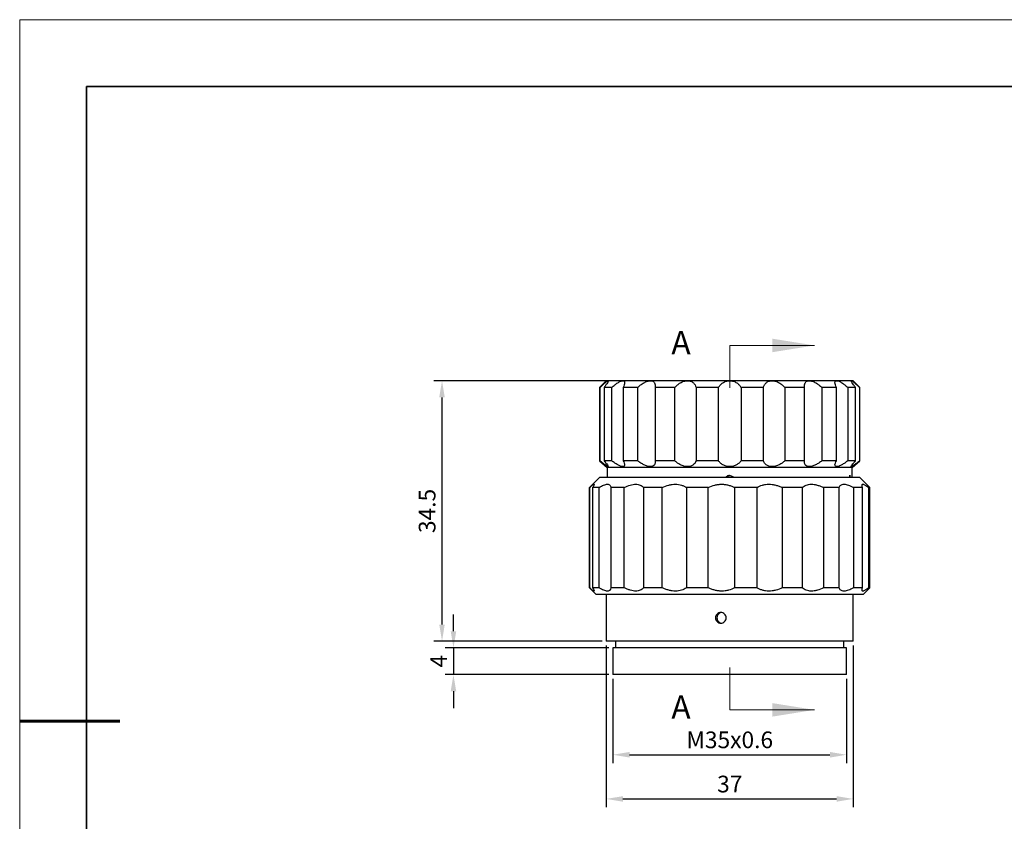
# Model space of a CAD drawing. Units: millimetres. Extents: x 11673 to 11970, y -7557 to -7347.
# Drawn here: x 11673 to 11820, y -7467 to -7347 of the extents above; entities that cross this region are included whole.
import ezdxf

# ---------------------------------------------------------------- set-up
doc = ezdxf.new("R2010")
doc.units = ezdxf.units.MM
doc.header["$LTSCALE"] = 10
doc.header["$PDMODE"] = 34
doc.linetypes.add('HIDDEN', pattern=[9.525, 6.35, -3.175])
for name, color, linetype, lineweight in [('AM_5', 3, 'Continuous', 25), ('粗实线层', 7, 'Continuous', 35), ('细实线层', 7, 'Continuous', 18)]:
    doc.layers.add(name, color=color, linetype=linetype, lineweight=lineweight)
doc.styles.add('SLDTEXTSTYLE5', font='TXT', dxfattribs={"width": 0.7})
doc.styles.add('TH-GBD2M', font='calibri.ttf', dxfattribs={"width": 0.8, "height": 2.5})
doc.dimstyles.new('ISO-25$0', dxfattribs={"dimtxt": 2.5, "dimasz": 2.5, "dimexe": 1.25, "dimexo": 0.625, "dimtad": 1, "dimtoh": 1, "dimlfac": 2, "dimtxsty": 'TH-GBD2M', "dimcen": 2.5, "dimadec": 0, "dimazin": 0, "dimtfac": 1, "dimtmove": 0, "dimatfit": 3, "dimfxl": 1, "dimarcsym": 0})

# ---------------------------------------------------------------- blocks, each defined once
blk = doc.blocks.new('*X10')
at = {"layer": '粗实线层'}
for p, q in [((-138.5, 95), (-138.5, -95)), ((138.5, 95), (-138.5, 95))]:
    blk.add_line(p, q, dxfattribs=at)
at = {"layer": '粗实线层', "lineweight": 60}
blk.add_line((-148.5, 0), (-133.5, 0), dxfattribs=at)
at = {"layer": '细实线层'}
for p, q in [((148.5, 105), (-148.5, 105)), ((-148.5, 105), (-148.5, -105))]:
    blk.add_line(p, q, dxfattribs=at)
blk = doc.blocks.new('*D71')
at = {"layer": 'AM_5', "color": 0, "lineweight": -2, "transparency": 16777216}
for p, q in [((11762.61, -7400.57), (11734.9, -7400.57)), ((11736.15, -7437.07), (11736.15, -7403.07)), ((11760.13, -7439.57), (11734.9, -7439.57))]:
    blk.add_line(p, q, dxfattribs=at)
at = {"layer": 'AM_5', "color": 0, "transparency": 16777216}
for points in [[(11735.73, -7403.07), (11736.56, -7403.07), (11736.15, -7400.57)], [(11735.73, -7437.07), (11736.56, -7437.07), (11736.15, -7439.57)]]:
    blk.add_solid(points, dxfattribs=at)
at = {"layer": 'Defpoints', "color": 0, "transparency": 16777216}
for p in [(11736.15, -7400.57), (11763.23, -7400.57), (11760.75, -7439.57)]:
    blk.add_point(p, dxfattribs=at)
at = {"layer": 'AM_5', "color": 0, "transparency": 16777216, "insert": (11734.24, -7420.07), "char_height": 2.5, "attachment_point": 5, "rotation": 90, "style": 'TH-GBD2M'}
blk.add_mtext('34.5', dxfattribs=at)
blk = doc.blocks.new('*D72')
at = {"layer": 'AM_5', "color": 0, "lineweight": -2, "transparency": 16777216}
for p, q in [((11737.86, -7438.07), (11737.86, -7435.57)), ((11761.13, -7440.57), (11736.61, -7440.57)), ((11737.86, -7440.57), (11737.86, -7444.57)), ((11761.13, -7444.57), (11736.61, -7444.57)), ((11737.86, -7447.07), (11737.86, -7449.57))]:
    blk.add_line(p, q, dxfattribs=at)
at = {"layer": 'AM_5', "color": 0, "transparency": 16777216}
for points in [[(11737.45, -7438.07), (11738.28, -7438.07), (11737.86, -7440.57)], [(11737.45, -7447.07), (11738.28, -7447.07), (11737.86, -7444.57)]]:
    blk.add_solid(points, dxfattribs=at)
at = {"layer": 'Defpoints', "color": 0, "transparency": 16777216}
for p in [(11761.75, -7440.57), (11737.86, -7444.57), (11761.75, -7444.57)]:
    blk.add_point(p, dxfattribs=at)
at = {"layer": 'AM_5', "color": 0, "transparency": 16777216, "insert": (11735.98, -7442.57), "char_height": 2.5, "attachment_point": 5, "rotation": 90, "style": 'TH-GBD2M'}
blk.add_mtext('4', dxfattribs=at)
blk = doc.blocks.new('*D73')
at = {"layer": 'AM_5', "color": 0, "lineweight": -2, "transparency": 16777216}
for p, q in [((11761.75, -7445.19), (11761.75, -7457.82)), ((11796.75, -7445.19), (11796.75, -7457.82)), ((11764.25, -7456.57), (11794.25, -7456.57))]:
    blk.add_line(p, q, dxfattribs=at)
at = {"layer": 'AM_5', "color": 0, "transparency": 16777216}
for points in [[(11764.25, -7456.15), (11764.25, -7456.99), (11761.75, -7456.57)], [(11794.25, -7456.15), (11794.25, -7456.99), (11796.75, -7456.57)]]:
    blk.add_solid(points, dxfattribs=at)
at = {"layer": 'Defpoints', "color": 0, "transparency": 16777216}
for p in [(11761.75, -7444.57), (11796.75, -7444.57), (11796.75, -7456.57)]:
    blk.add_point(p, dxfattribs=at)
at = {"layer": 'AM_5', "color": 0, "transparency": 16777216, "insert": (11779.25, -7454.66), "char_height": 2.5, "attachment_point": 5, "style": 'TH-GBD2M'}
blk.add_mtext('M35x0.6', dxfattribs=at)
blk = doc.blocks.new('*D74')
at = {"layer": 'AM_5', "color": 0, "lineweight": -2, "transparency": 16777216}
for p, q in [((11760.75, -7440.19), (11760.75, -7464.43)), ((11797.75, -7440.19), (11797.75, -7464.43)), ((11763.25, -7463.18), (11795.25, -7463.18))]:
    blk.add_line(p, q, dxfattribs=at)
at = {"layer": 'AM_5', "color": 0, "transparency": 16777216}
for points in [[(11763.25, -7462.77), (11763.25, -7463.6), (11760.75, -7463.18)], [(11795.25, -7462.77), (11795.25, -7463.6), (11797.75, -7463.18)]]:
    blk.add_solid(points, dxfattribs=at)
at = {"layer": 'Defpoints', "color": 0, "transparency": 16777216}
for p in [(11760.75, -7439.57), (11797.75, -7439.57), (11797.75, -7463.18)]:
    blk.add_point(p, dxfattribs=at)
at = {"layer": 'AM_5', "color": 0, "transparency": 16777216, "insert": (11779.25, -7461.28), "char_height": 2.5, "attachment_point": 5, "style": 'TH-GBD2M'}
blk.add_mtext('37', dxfattribs=at)

msp = doc.modelspace()

# ---------------------------------------------------------------- linework, layer by layer
at = {"color": 7, "linetype": 'HIDDEN', "lineweight": 18}
for p, q in [((11779.254, -7395.289), (11779.254, -7401.639)), ((11779.254, -7449.849), (11779.254, -7443.499))]:
    msp.add_line(p, q, dxfattribs=at)
at = {"color": 7, "linetype": 'Continuous', "lineweight": 18}
for p, q in [((11779.254, -7395.289), (11791.954, -7395.289)), ((11779.254, -7449.849), (11791.954, -7449.849))]:
    msp.add_line(p, q, dxfattribs=at)
at = {"color": 7, "linetype": 'Continuous', "lineweight": 25}
for p, q in [((11760.754, -7400.569), (11759.754, -7401.569)), ((11761.035, -7400.569), (11760.754, -7400.569)), ((11763.233, -7400.569), (11761.035, -7400.569)), ((11767.363, -7400.569), (11763.233, -7400.569)), ((11772.927, -7400.569), (11767.363, -7400.569)), ((11779.254, -7400.569), (11772.927, -7400.569)), ((11785.582, -7400.569), (11779.254, -7400.569)), ((11791.146, -7400.569), (11785.582, -7400.569)), ((11795.276, -7400.569), (11791.146, -7400.569)), ((11797.473, -7400.569), (11795.276, -7400.569)), ((11797.754, -7400.569), (11797.473, -7400.569)), ((11798.754, -7401.569), (11797.754, -7400.569)), ((11759.754, -7401.569), (11759.754, -7412.569)), ((11759.829, -7401.569), (11759.754, -7401.569)), ((11759.829, -7412.569), (11759.829, -7401.569)), ((11761.586, -7401.569), (11760.416, -7401.569)), ((11760.416, -7401.569), (11760.416, -7412.569)), ((11761.586, -7412.569), (11761.586, -7401.569)), ((11765.474, -7401.569), (11763.274, -7401.569)), ((11763.274, -7401.569), (11763.274, -7412.569)), ((11765.474, -7412.569), (11765.474, -7401.569)), ((11771.024, -7401.569), (11768.06, -7401.569)), ((11768.06, -7401.569), (11768.06, -7412.569)), ((11771.024, -7412.569), (11771.024, -7401.569)), ((11777.566, -7401.569), (11774.196, -7401.569)), ((11774.196, -7401.569), (11774.196, -7412.569)), ((11777.566, -7412.569), (11777.566, -7401.569)), ((11780.942, -7401.569), (11780.942, -7412.569)), ((11784.313, -7401.569), (11780.942, -7401.569)), ((11784.313, -7412.569), (11784.313, -7401.569)), ((11787.484, -7401.569), (11787.484, -7412.569)), ((11790.449, -7401.569), (11787.484, -7401.569)), ((11790.449, -7412.569), (11790.449, -7401.569)), ((11793.034, -7401.569), (11793.034, -7412.569)), ((11795.234, -7401.569), (11793.034, -7401.569)), ((11795.234, -7412.569), (11795.234, -7401.569)), ((11796.922, -7401.569), (11796.922, -7412.569)), ((11798.093, -7401.569), (11796.922, -7401.569)), ((11798.093, -7412.569), (11798.093, -7401.569)), ((11798.679, -7401.569), (11798.679, -7412.569)), ((11798.754, -7401.569), (11798.679, -7401.569)), ((11798.754, -7412.569), (11798.754, -7401.569)), ((11759.754, -7412.569), (11760.904, -7413.569)), ((11759.829, -7412.569), (11759.754, -7412.569)), ((11761.586, -7412.569), (11760.416, -7412.569)), ((11765.474, -7412.569), (11763.274, -7412.569)), ((11771.024, -7412.569), (11768.06, -7412.569)), ((11777.566, -7412.569), (11774.196, -7412.569)), ((11784.313, -7412.569), (11780.942, -7412.569)), ((11790.449, -7412.569), (11787.484, -7412.569)), ((11795.234, -7412.569), (11793.034, -7412.569)), ((11798.093, -7412.569), (11796.922, -7412.569)), ((11797.604, -7413.569), (11798.754, -7412.569)), ((11798.754, -7412.569), (11798.679, -7412.569)), ((11760.904, -7413.569), (11760.904, -7415.069)), ((11797.604, -7413.569), (11760.904, -7413.569)), ((11797.604, -7415.069), (11797.604, -7413.569)), ((11759.754, -7415.069), (11758.254, -7416.569)), ((11798.754, -7415.069), (11759.754, -7415.069)), ((11797.143, -7415.025), (11797.213, -7415.025)), ((11797.213, -7414.691), (11797.238, -7414.691)), ((11797.213, -7415.025), (11797.213, -7414.691)), ((11797.238, -7414.691), (11797.238, -7415.025)), ((11797.238, -7415.025), (11797.3, -7415.025)), ((11800.254, -7416.569), (11798.754, -7415.069)), ((11758.254, -7416.569), (11758.254, -7431.569)), ((11758.259, -7416.569), (11758.254, -7416.569)), ((11758.259, -7431.569), (11758.259, -7416.569)), ((11759.674, -7416.569), (11758.712, -7416.569)), ((11758.712, -7416.569), (11758.712, -7431.569)), ((11759.674, -7431.569), (11759.674, -7416.569)), ((11763.452, -7416.569), (11761.443, -7416.569)), ((11761.443, -7416.569), (11761.443, -7431.569)), ((11763.452, -7431.569), (11763.452, -7416.569)), ((11769.135, -7416.569), (11766.322, -7416.569)), ((11766.322, -7416.569), (11766.322, -7431.569)), ((11769.135, -7431.569), (11769.135, -7416.569)), ((11776.039, -7416.569), (11772.761, -7416.569)), ((11772.761, -7416.569), (11772.761, -7431.569)), ((11776.039, -7431.569), (11776.039, -7416.569)), ((11783.331, -7416.569), (11779.983, -7416.569)), ((11779.983, -7416.569), (11779.983, -7431.569)), ((11783.331, -7431.569), (11783.331, -7416.569)), ((11790.131, -7416.569), (11787.117, -7416.569)), ((11787.117, -7416.569), (11787.117, -7431.569)), ((11790.131, -7431.569), (11790.131, -7416.569)), ((11795.619, -7416.569), (11793.303, -7416.569)), ((11793.303, -7416.569), (11793.303, -7431.569)), ((11795.619, -7431.569), (11795.619, -7416.569)), ((11799.133, -7416.569), (11797.794, -7416.569)), ((11797.794, -7416.569), (11797.794, -7431.569)), ((11799.133, -7431.569), (11799.133, -7416.569)), ((11800.254, -7416.569), (11800.049, -7416.569)), ((11800.049, -7416.569), (11800.049, -7431.569)), ((11800.254, -7431.569), (11800.254, -7416.569)), ((11758.254, -7431.569), (11759.254, -7432.569)), ((11758.259, -7431.569), (11758.254, -7431.569)), ((11759.674, -7431.569), (11758.712, -7431.569)), ((11763.452, -7431.569), (11761.443, -7431.569)), ((11769.135, -7431.569), (11766.322, -7431.569)), ((11776.039, -7431.569), (11772.761, -7431.569)), ((11783.331, -7431.569), (11779.983, -7431.569)), ((11790.131, -7431.569), (11787.117, -7431.569)), ((11795.619, -7431.569), (11793.303, -7431.569)), ((11799.133, -7431.569), (11797.794, -7431.569)), ((11799.254, -7432.569), (11800.254, -7431.569)), ((11800.254, -7431.569), (11800.049, -7431.569)), ((11799.254, -7432.569), (11759.254, -7432.569)), ((11760.754, -7432.569), (11760.754, -7439.569)), ((11797.754, -7439.569), (11797.754, -7432.569)), ((11762.605, -7439.569), (11760.754, -7439.569)), ((11761.754, -7440.569), (11761.754, -7444.569)), ((11763.505, -7440.569), (11761.754, -7440.569)), ((11762.154, -7439.569), (11762.154, -7440.569)), ((11797.754, -7439.569), (11762.605, -7439.569)), ((11796.754, -7440.569), (11763.505, -7440.569)), ((11796.354, -7440.569), (11796.354, -7439.569)), ((11796.754, -7444.569), (11796.754, -7440.569)), ((11763.505, -7444.569), (11761.754, -7444.569)), ((11796.754, -7444.569), (11763.505, -7444.569))]:
    msp.add_line(p, q, dxfattribs=at)
at = {"color": 8, "linetype": 'Continuous', "lineweight": 25}
for p, q in [((11797.143, -7415.069), (11797.143, -7415.025)), ((11797.3, -7415.025), (11797.3, -7415.069))]:
    msp.add_line(p, q, dxfattribs=at)
at = {"color": 7, "linetype": 'Continuous', "lineweight": 25}
for points, knots in [([(11759.829, -7401.569), (11759.962, -7401.441), (11760.091, -7401.32), (11760.338, -7401.091), (11760.458, -7400.983), (11760.623, -7400.841), (11760.676, -7400.798), (11760.773, -7400.72), (11760.819, -7400.685), (11760.9, -7400.628), (11760.936, -7400.606), (11760.995, -7400.576), (11761.019, -7400.569), (11761.035, -7400.569)], [0, 0, 0, 0, 0.25, 0.25, 0.5, 0.5, 0.625, 0.625, 0.75, 0.75, 0.875, 0.875, 1, 1, 1, 1]), ([(11761.035, -7400.569), (11761.068, -7400.569), (11761.074, -7400.6), (11761.044, -7400.685), (11761.028, -7400.719), (11760.986, -7400.797), (11760.96, -7400.84), (11760.87, -7400.981), (11760.792, -7401.09), (11760.619, -7401.319), (11760.522, -7401.441), (11760.416, -7401.569)], [0, 0, 0, 0, 0.25, 0.25, 0.375, 0.375, 0.5, 0.5, 0.75, 0.75, 1, 1, 1, 1]), ([(11761.586, -7401.569), (11761.73, -7401.441), (11761.874, -7401.32), (11762.166, -7401.091), (11762.315, -7400.983), (11762.535, -7400.841), (11762.607, -7400.798), (11762.748, -7400.72), (11762.818, -7400.685), (11762.95, -7400.628), (11763.013, -7400.606), (11763.13, -7400.576), (11763.185, -7400.569), (11763.233, -7400.569)], [0, 0, 0, 0, 0.25, 0.25, 0.5, 0.5, 0.625, 0.625, 0.75, 0.75, 0.875, 0.875, 1, 1, 1, 1]), ([(11763.233, -7400.569), (11763.328, -7400.569), (11763.399, -7400.6), (11763.465, -7400.685), (11763.48, -7400.719), (11763.499, -7400.797), (11763.502, -7400.84), (11763.497, -7400.981), (11763.472, -7401.09), (11763.394, -7401.319), (11763.34, -7401.441), (11763.274, -7401.569)], [0, 0, 0, 0, 0.25, 0.25, 0.375, 0.375, 0.5, 0.5, 0.75, 0.75, 1, 1, 1, 1]), ([(11765.474, -7401.569), (11765.611, -7401.441), (11765.754, -7401.32), (11766.055, -7401.091), (11766.215, -7400.983), (11766.462, -7400.841), (11766.546, -7400.798), (11766.714, -7400.72), (11766.799, -7400.685), (11766.967, -7400.628), (11767.049, -7400.606), (11767.211, -7400.576), (11767.289, -7400.569), (11767.363, -7400.569)], [0, 0, 0, 0, 0.25, 0.25, 0.5, 0.5, 0.625, 0.625, 0.75, 0.75, 0.875, 0.875, 1, 1, 1, 1]), ([(11767.363, -7400.569), (11767.508, -7400.569), (11767.637, -7400.6), (11767.79, -7400.685), (11767.835, -7400.719), (11767.912, -7400.797), (11767.944, -7400.84), (11768.024, -7400.981), (11768.056, -7401.09), (11768.083, -7401.319), (11768.079, -7401.441), (11768.06, -7401.569)], [0, 0, 0, 0, 0.25, 0.25, 0.375, 0.375, 0.5, 0.5, 0.75, 0.75, 1, 1, 1, 1]), ([(11771.024, -7401.569), (11771.138, -7401.441), (11771.262, -7401.32), (11771.536, -7401.091), (11771.688, -7400.983), (11771.933, -7400.841), (11772.017, -7400.798), (11772.192, -7400.72), (11772.283, -7400.685), (11772.466, -7400.628), (11772.558, -7400.606), (11772.744, -7400.576), (11772.837, -7400.569), (11772.927, -7400.569)], [0, 0, 0, 0, 0.25, 0.25, 0.5, 0.5, 0.625, 0.625, 0.75, 0.75, 0.875, 0.875, 1, 1, 1, 1]), ([(11772.927, -7400.569), (11773.106, -7400.569), (11773.277, -7400.6), (11773.498, -7400.685), (11773.567, -7400.719), (11773.693, -7400.797), (11773.75, -7400.84), (11773.906, -7400.981), (11773.99, -7401.09), (11774.118, -7401.319), (11774.165, -7401.441), (11774.196, -7401.569)], [0, 0, 0, 0, 0.25, 0.25, 0.375, 0.375, 0.5, 0.5, 0.75, 0.75, 1, 1, 1, 1]), ([(11777.566, -7401.569), (11777.644, -7401.441), (11777.734, -7401.32), (11777.948, -7401.091), (11778.073, -7400.983), (11778.287, -7400.841), (11778.362, -7400.798), (11778.522, -7400.72), (11778.607, -7400.685), (11778.783, -7400.628), (11778.874, -7400.606), (11779.062, -7400.576), (11779.159, -7400.569), (11779.254, -7400.569)], [0, 0, 0, 0, 0.25, 0.25, 0.5, 0.5, 0.625, 0.625, 0.75, 0.75, 0.875, 0.875, 1, 1, 1, 1]), ([(11779.254, -7400.569), (11779.445, -7400.569), (11779.637, -7400.6), (11779.9, -7400.685), (11779.986, -7400.719), (11780.145, -7400.797), (11780.22, -7400.84), (11780.433, -7400.981), (11780.559, -7401.09), (11780.774, -7401.319), (11780.865, -7401.441), (11780.942, -7401.569)], [0, 0, 0, 0, 0.25, 0.25, 0.375, 0.375, 0.5, 0.5, 0.75, 0.75, 1, 1, 1, 1]), ([(11784.313, -7401.569), (11784.344, -7401.441), (11784.39, -7401.32), (11784.518, -7401.091), (11784.601, -7400.983), (11784.757, -7400.841), (11784.814, -7400.798), (11784.94, -7400.72), (11785.01, -7400.685), (11785.157, -7400.628), (11785.236, -7400.606), (11785.403, -7400.576), (11785.492, -7400.569), (11785.582, -7400.569)], [0, 0, 0, 0, 0.25, 0.25, 0.5, 0.5, 0.625, 0.625, 0.75, 0.75, 0.875, 0.875, 1, 1, 1, 1]), ([(11785.582, -7400.569), (11785.761, -7400.569), (11785.951, -7400.6), (11786.225, -7400.685), (11786.315, -7400.719), (11786.49, -7400.797), (11786.574, -7400.84), (11786.818, -7400.981), (11786.971, -7401.09), (11787.246, -7401.319), (11787.37, -7401.441), (11787.484, -7401.569)], [0, 0, 0, 0, 0.25, 0.25, 0.375, 0.375, 0.5, 0.5, 0.75, 0.75, 1, 1, 1, 1]), ([(11790.449, -7401.569), (11790.43, -7401.441), (11790.426, -7401.32), (11790.452, -7401.091), (11790.483, -7400.983), (11790.564, -7400.841), (11790.596, -7400.798), (11790.673, -7400.72), (11790.718, -7400.685), (11790.82, -7400.628), (11790.876, -7400.606), (11791.003, -7400.576), (11791.073, -7400.569), (11791.146, -7400.569)], [0, 0, 0, 0, 0.25, 0.25, 0.5, 0.5, 0.625, 0.625, 0.75, 0.75, 0.875, 0.875, 1, 1, 1, 1]), ([(11791.146, -7400.569), (11791.292, -7400.569), (11791.457, -7400.6), (11791.708, -7400.685), (11791.794, -7400.719), (11791.962, -7400.797), (11792.045, -7400.84), (11792.291, -7400.981), (11792.452, -7401.09), (11792.754, -7401.319), (11792.897, -7401.441), (11793.034, -7401.569)], [0, 0, 0, 0, 0.25, 0.25, 0.375, 0.375, 0.5, 0.5, 0.75, 0.75, 1, 1, 1, 1]), ([(11795.234, -7401.569), (11795.168, -7401.441), (11795.114, -7401.32), (11795.036, -7401.091), (11795.012, -7400.983), (11795.006, -7400.841), (11795.01, -7400.798), (11795.028, -7400.72), (11795.043, -7400.685), (11795.087, -7400.628), (11795.115, -7400.606), (11795.186, -7400.576), (11795.228, -7400.569), (11795.276, -7400.569)], [0, 0, 0, 0, 0.25, 0.25, 0.5, 0.5, 0.625, 0.625, 0.75, 0.75, 0.875, 0.875, 1, 1, 1, 1]), ([(11795.276, -7400.569), (11795.371, -7400.569), (11795.492, -7400.6), (11795.69, -7400.685), (11795.759, -7400.719), (11795.901, -7400.797), (11795.973, -7400.84), (11796.191, -7400.981), (11796.341, -7401.09), (11796.634, -7401.319), (11796.779, -7401.441), (11796.922, -7401.569)], [0, 0, 0, 0, 0.25, 0.25, 0.375, 0.375, 0.5, 0.5, 0.75, 0.75, 1, 1, 1, 1]), ([(11798.093, -7401.569), (11797.987, -7401.441), (11797.89, -7401.32), (11797.717, -7401.091), (11797.64, -7400.983), (11797.549, -7400.841), (11797.523, -7400.798), (11797.481, -7400.72), (11797.464, -7400.685), (11797.445, -7400.628), (11797.441, -7400.606), (11797.447, -7400.576), (11797.457, -7400.569), (11797.473, -7400.569)], [0, 0, 0, 0, 0.25, 0.25, 0.5, 0.5, 0.625, 0.625, 0.75, 0.75, 0.875, 0.875, 1, 1, 1, 1]), ([(11797.473, -7400.569), (11797.506, -7400.569), (11797.568, -7400.6), (11797.689, -7400.685), (11797.734, -7400.719), (11797.832, -7400.797), (11797.884, -7400.84), (11798.048, -7400.981), (11798.169, -7401.09), (11798.417, -7401.319), (11798.546, -7401.441), (11798.679, -7401.569)], [0, 0, 0, 0, 0.25, 0.25, 0.375, 0.375, 0.5, 0.5, 0.75, 0.75, 1, 1, 1, 1]), ([(11760.416, -7412.569), (11760.525, -7412.683), (11760.624, -7412.791), (11760.799, -7412.993), (11760.877, -7413.088), (11760.995, -7413.25), (11761.037, -7413.318), (11761.073, -7413.412), (11761.067, -7413.438), (11761.003, -7413.438), (11760.945, -7413.413), (11760.788, -7413.319), (11760.69, -7413.25), (11760.472, -7413.089), (11760.351, -7412.994), (11760.098, -7412.791), (11759.966, -7412.683), (11759.829, -7412.569)], [0, 0, 0, 0, 0.125, 0.125, 0.25, 0.25, 0.375, 0.375, 0.5, 0.5, 0.625, 0.625, 0.75, 0.75, 0.875, 0.875, 1, 1, 1, 1]), ([(11763.274, -7412.569), (11763.342, -7412.683), (11763.397, -7412.791), (11763.475, -7412.993), (11763.498, -7413.088), (11763.503, -7413.25), (11763.484, -7413.318), (11763.396, -7413.412), (11763.326, -7413.438), (11763.141, -7413.438), (11763.024, -7413.413), (11762.766, -7413.319), (11762.624, -7413.25), (11762.333, -7413.089), (11762.182, -7412.994), (11761.883, -7412.791), (11761.734, -7412.683), (11761.586, -7412.569)], [0, 0, 0, 0, 0.125, 0.125, 0.25, 0.25, 0.375, 0.375, 0.5, 0.5, 0.625, 0.625, 0.75, 0.75, 0.875, 0.875, 1, 1, 1, 1]), ([(11768.06, -7412.569), (11768.079, -7412.683), (11768.083, -7412.791), (11768.054, -7412.993), (11768.02, -7413.088), (11767.91, -7413.25), (11767.833, -7413.318), (11767.631, -7413.412), (11767.505, -7413.438), (11767.222, -7413.438), (11767.061, -7413.413), (11766.733, -7413.319), (11766.563, -7413.25), (11766.235, -7413.089), (11766.072, -7412.994), (11765.762, -7412.791), (11765.615, -7412.683), (11765.474, -7412.569)], [0, 0, 0, 0, 0.125, 0.125, 0.25, 0.25, 0.375, 0.375, 0.5, 0.5, 0.625, 0.625, 0.75, 0.75, 0.875, 0.875, 1, 1, 1, 1]), ([(11774.196, -7412.569), (11774.164, -7412.683), (11774.116, -7412.791), (11773.983, -7412.993), (11773.897, -7413.088), (11773.687, -7413.25), (11773.559, -7413.318), (11773.268, -7413.412), (11773.101, -7413.438), (11772.754, -7413.438), (11772.569, -7413.413), (11772.21, -7413.319), (11772.034, -7413.25), (11771.707, -7413.089), (11771.552, -7412.994), (11771.269, -7412.791), (11771.141, -7412.683), (11771.024, -7412.569)], [0, 0, 0, 0, 0.125, 0.125, 0.25, 0.25, 0.375, 0.375, 0.5, 0.5, 0.625, 0.625, 0.75, 0.75, 0.875, 0.875, 1, 1, 1, 1]), ([(11780.942, -7412.569), (11780.862, -7412.683), (11780.769, -7412.791), (11780.549, -7412.993), (11780.42, -7413.088), (11780.134, -7413.25), (11779.972, -7413.318), (11779.627, -7413.412), (11779.44, -7413.438), (11779.07, -7413.438), (11778.883, -7413.413), (11778.537, -7413.319), (11778.375, -7413.25), (11778.089, -7413.089), (11777.961, -7412.994), (11777.74, -7412.791), (11777.646, -7412.683), (11777.566, -7412.569)], [0, 0, 0, 0, 0.125, 0.125, 0.25, 0.25, 0.375, 0.375, 0.5, 0.5, 0.625, 0.625, 0.75, 0.75, 0.875, 0.875, 1, 1, 1, 1]), ([(11787.484, -7412.569), (11787.367, -7412.683), (11787.239, -7412.791), (11786.958, -7412.993), (11786.803, -7413.088), (11786.476, -7413.25), (11786.299, -7413.318), (11785.941, -7413.412), (11785.756, -7413.438), (11785.408, -7413.438), (11785.242, -7413.413), (11784.95, -7413.319), (11784.822, -7413.25), (11784.612, -7413.089), (11784.526, -7412.994), (11784.392, -7412.791), (11784.344, -7412.683), (11784.313, -7412.569)], [0, 0, 0, 0, 0.125, 0.125, 0.25, 0.25, 0.375, 0.375, 0.5, 0.5, 0.625, 0.625, 0.75, 0.75, 0.875, 0.875, 1, 1, 1, 1]), ([(11793.034, -7412.569), (11792.893, -7412.683), (11792.746, -7412.791), (11792.438, -7412.993), (11792.275, -7413.088), (11791.946, -7413.25), (11791.776, -7413.318), (11791.449, -7413.412), (11791.288, -7413.438), (11791.005, -7413.438), (11790.878, -7413.413), (11790.676, -7413.319), (11790.598, -7413.25), (11790.488, -7413.089), (11790.455, -7412.994), (11790.426, -7412.791), (11790.429, -7412.683), (11790.449, -7412.569)], [0, 0, 0, 0, 0.125, 0.125, 0.25, 0.25, 0.375, 0.375, 0.5, 0.5, 0.625, 0.625, 0.75, 0.75, 0.875, 0.875, 1, 1, 1, 1]), ([(11796.922, -7412.569), (11796.774, -7412.683), (11796.626, -7412.791), (11796.328, -7412.993), (11796.176, -7413.088), (11795.886, -7413.25), (11795.743, -7413.318), (11795.485, -7413.412), (11795.369, -7413.438), (11795.183, -7413.438), (11795.113, -7413.413), (11795.025, -7413.319), (11795.006, -7413.25), (11795.01, -7413.089), (11795.033, -7412.994), (11795.111, -7412.791), (11795.166, -7412.683), (11795.234, -7412.569)], [0, 0, 0, 0, 0.125, 0.125, 0.25, 0.25, 0.375, 0.375, 0.5, 0.5, 0.625, 0.625, 0.75, 0.75, 0.875, 0.875, 1, 1, 1, 1]), ([(11798.679, -7412.569), (11798.542, -7412.683), (11798.411, -7412.791), (11798.159, -7412.993), (11798.037, -7413.088), (11797.819, -7413.25), (11797.721, -7413.318), (11797.564, -7413.412), (11797.505, -7413.438), (11797.441, -7413.438), (11797.435, -7413.413), (11797.471, -7413.319), (11797.513, -7413.25), (11797.631, -7413.089), (11797.708, -7412.994), (11797.884, -7412.791), (11797.984, -7412.683), (11798.093, -7412.569)], [0, 0, 0, 0, 0.125, 0.125, 0.25, 0.25, 0.375, 0.375, 0.5, 0.5, 0.625, 0.625, 0.75, 0.75, 0.875, 0.875, 1, 1, 1, 1]), ([(11778.593, -7415.069), (11778.656, -7415.004), (11778.782, -7414.875), (11779.039, -7414.774), (11779.312, -7414.758), (11779.571, -7414.838), (11779.752, -7414.95), (11779.816, -7415.047), (11779.83, -7415.069)], [0, 0, 0, 0, 0.1887255, 0.378072, 0.5672957, 0.756392, 0.9455546, 1, 1, 1, 1]), ([(11779.221, -7414.778), (11779.159, -7414.779), (11779.008, -7414.78), (11778.781, -7414.879), (11778.658, -7415.006), (11778.598, -7415.069)], [0, 0, 0, 0, 0.2583056, 0.6350793, 1, 1, 1, 1]), ([(11758.259, -7416.569), (11758.418, -7416.416), (11758.554, -7416.291), (11758.717, -7416.16), (11758.764, -7416.126), (11758.84, -7416.08), (11758.869, -7416.069), (11758.909, -7416.068), (11758.921, -7416.08), (11758.924, -7416.125), (11758.917, -7416.159), (11758.885, -7416.245), (11758.861, -7416.299), (11758.797, -7416.422), (11758.758, -7416.492), (11758.712, -7416.569)], [0, 0, 0, 0, 0.25, 0.25, 0.375, 0.375, 0.5, 0.5, 0.625, 0.625, 0.75, 0.75, 0.875, 0.875, 1, 1, 1, 1]), ([(11759.674, -7416.569), (11759.918, -7416.416), (11760.148, -7416.291), (11760.468, -7416.16), (11760.569, -7416.126), (11760.756, -7416.08), (11760.842, -7416.069), (11760.999, -7416.068), (11761.071, -7416.08), (11761.193, -7416.125), (11761.245, -7416.159), (11761.331, -7416.245), (11761.366, -7416.299), (11761.417, -7416.422), (11761.434, -7416.492), (11761.443, -7416.569)], [0, 0, 0, 0, 0.25, 0.25, 0.375, 0.375, 0.5, 0.5, 0.625, 0.625, 0.75, 0.75, 0.875, 0.875, 1, 1, 1, 1]), ([(11763.452, -7416.569), (11763.751, -7416.416), (11764.047, -7416.291), (11764.484, -7416.16), (11764.628, -7416.126), (11764.903, -7416.08), (11765.036, -7416.069), (11765.291, -7416.068), (11765.414, -7416.08), (11765.641, -7416.125), (11765.745, -7416.159), (11765.939, -7416.245), (11766.028, -7416.299), (11766.188, -7416.422), (11766.259, -7416.492), (11766.322, -7416.569)], [0, 0, 0, 0, 0.25, 0.25, 0.375, 0.375, 0.5, 0.5, 0.625, 0.625, 0.75, 0.75, 0.875, 0.875, 1, 1, 1, 1]), ([(11769.135, -7416.569), (11769.454, -7416.416), (11769.78, -7416.291), (11770.283, -7416.16), (11770.451, -7416.126), (11770.782, -7416.08), (11770.945, -7416.069), (11771.267, -7416.068), (11771.427, -7416.08), (11771.73, -7416.125), (11771.875, -7416.159), (11772.153, -7416.245), (11772.286, -7416.299), (11772.535, -7416.422), (11772.652, -7416.492), (11772.761, -7416.569)], [0, 0, 0, 0, 0.25, 0.25, 0.375, 0.375, 0.5, 0.5, 0.625, 0.625, 0.75, 0.75, 0.875, 0.875, 1, 1, 1, 1]), ([(11776.039, -7416.569), (11776.339, -7416.416), (11776.656, -7416.291), (11777.163, -7416.16), (11777.336, -7416.126), (11777.682, -7416.08), (11777.856, -7416.069), (11778.206, -7416.068), (11778.384, -7416.08), (11778.727, -7416.125), (11778.895, -7416.159), (11779.223, -7416.245), (11779.384, -7416.299), (11779.692, -7416.422), (11779.841, -7416.492), (11779.983, -7416.569)], [0, 0, 0, 0, 0.25, 0.25, 0.375, 0.375, 0.5, 0.5, 0.625, 0.625, 0.75, 0.75, 0.875, 0.875, 1, 1, 1, 1]), ([(11783.331, -7416.569), (11783.575, -7416.416), (11783.845, -7416.291), (11784.295, -7416.16), (11784.452, -7416.126), (11784.772, -7416.08), (11784.936, -7416.069), (11785.272, -7416.068), (11785.445, -7416.08), (11785.787, -7416.125), (11785.958, -7416.159), (11786.297, -7416.245), (11786.467, -7416.299), (11786.797, -7416.422), (11786.959, -7416.492), (11787.117, -7416.569)], [0, 0, 0, 0, 0.25, 0.25, 0.375, 0.375, 0.5, 0.5, 0.625, 0.625, 0.75, 0.75, 0.875, 0.875, 1, 1, 1, 1]), ([(11790.131, -7416.569), (11790.291, -7416.416), (11790.48, -7416.291), (11790.82, -7416.16), (11790.941, -7416.126), (11791.196, -7416.08), (11791.33, -7416.069), (11791.612, -7416.068), (11791.76, -7416.08), (11792.06, -7416.125), (11792.212, -7416.159), (11792.521, -7416.245), (11792.679, -7416.299), (11792.992, -7416.422), (11793.148, -7416.492), (11793.303, -7416.569)], [0, 0, 0, 0, 0.25, 0.25, 0.375, 0.375, 0.5, 0.5, 0.625, 0.625, 0.75, 0.75, 0.875, 0.875, 1, 1, 1, 1]), ([(11795.619, -7416.569), (11795.675, -7416.416), (11795.762, -7416.291), (11795.949, -7416.16), (11796.021, -7416.126), (11796.18, -7416.08), (11796.268, -7416.069), (11796.461, -7416.068), (11796.567, -7416.08), (11796.788, -7416.125), (11796.904, -7416.159), (11797.146, -7416.245), (11797.272, -7416.299), (11797.53, -7416.422), (11797.661, -7416.492), (11797.794, -7416.569)], [0, 0, 0, 0, 0.25, 0.25, 0.375, 0.375, 0.5, 0.5, 0.625, 0.625, 0.75, 0.75, 0.875, 0.875, 1, 1, 1, 1]), ([(11799.133, -7416.569), (11799.078, -7416.416), (11799.052, -7416.291), (11799.065, -7416.16), (11799.078, -7416.126), (11799.123, -7416.08), (11799.154, -7416.069), (11799.235, -7416.068), (11799.285, -7416.08), (11799.401, -7416.125), (11799.467, -7416.159), (11799.612, -7416.245), (11799.692, -7416.299), (11799.863, -7416.422), (11799.954, -7416.492), (11800.049, -7416.569)], [0, 0, 0, 0, 0.25, 0.25, 0.375, 0.375, 0.5, 0.5, 0.625, 0.625, 0.75, 0.75, 0.875, 0.875, 1, 1, 1, 1]), ([(11758.712, -7431.569), (11758.804, -7431.722), (11758.869, -7431.846), (11758.917, -7431.978), (11758.924, -7432.012), (11758.921, -7432.057), (11758.91, -7432.068), (11758.87, -7432.069), (11758.84, -7432.057), (11758.765, -7432.012), (11758.718, -7431.979), (11758.61, -7431.892), (11758.548, -7431.838), (11758.412, -7431.715), (11758.338, -7431.645), (11758.259, -7431.569)], [0, 0, 0, 0, 0.25, 0.25, 0.375, 0.375, 0.5, 0.5, 0.625, 0.625, 0.75, 0.75, 0.875, 0.875, 1, 1, 1, 1]), ([(11761.443, -7431.569), (11761.425, -7431.722), (11761.376, -7431.846), (11761.246, -7431.978), (11761.194, -7432.012), (11761.072, -7432.057), (11761.003, -7432.068), (11760.846, -7432.069), (11760.758, -7432.057), (11760.57, -7432.012), (11760.47, -7431.979), (11760.259, -7431.892), (11760.146, -7431.838), (11759.915, -7431.715), (11759.796, -7431.645), (11759.674, -7431.569)], [0, 0, 0, 0, 0.25, 0.25, 0.375, 0.375, 0.5, 0.5, 0.625, 0.625, 0.75, 0.75, 0.875, 0.875, 1, 1, 1, 1]), ([(11766.322, -7431.569), (11766.196, -7431.722), (11766.039, -7431.846), (11765.748, -7431.978), (11765.642, -7432.012), (11765.417, -7432.057), (11765.297, -7432.068), (11765.042, -7432.069), (11764.906, -7432.057), (11764.63, -7432.012), (11764.488, -7431.979), (11764.198, -7431.892), (11764.049, -7431.838), (11763.751, -7431.715), (11763.602, -7431.645), (11763.452, -7431.569)], [0, 0, 0, 0, 0.25, 0.25, 0.375, 0.375, 0.5, 0.5, 0.625, 0.625, 0.75, 0.75, 0.875, 0.875, 1, 1, 1, 1]), ([(11772.761, -7431.569), (11772.542, -7431.722), (11772.297, -7431.846), (11771.879, -7431.978), (11771.732, -7432.012), (11771.43, -7432.057), (11771.274, -7432.068), (11770.953, -7432.069), (11770.785, -7432.057), (11770.453, -7432.012), (11770.287, -7431.979), (11769.953, -7431.892), (11769.786, -7431.838), (11769.457, -7431.715), (11769.295, -7431.645), (11769.135, -7431.569)], [0, 0, 0, 0, 0.25, 0.25, 0.375, 0.375, 0.5, 0.5, 0.625, 0.625, 0.75, 0.75, 0.875, 0.875, 1, 1, 1, 1]), ([(11779.983, -7431.569), (11779.698, -7431.722), (11779.393, -7431.846), (11778.899, -7431.978), (11778.729, -7432.012), (11778.387, -7432.057), (11778.214, -7432.068), (11777.864, -7432.069), (11777.686, -7432.057), (11777.338, -7432.012), (11777.167, -7431.979), (11776.831, -7431.892), (11776.664, -7431.838), (11776.344, -7431.715), (11776.189, -7431.645), (11776.039, -7431.569)], [0, 0, 0, 0, 0.25, 0.25, 0.375, 0.375, 0.5, 0.5, 0.625, 0.625, 0.75, 0.75, 0.875, 0.875, 1, 1, 1, 1]), ([(11787.117, -7431.569), (11786.8, -7431.722), (11786.473, -7431.846), (11785.962, -7431.978), (11785.79, -7432.012), (11785.449, -7432.057), (11785.28, -7432.068), (11784.944, -7432.069), (11784.776, -7432.057), (11784.454, -7432.012), (11784.299, -7431.979), (11784, -7431.892), (11783.855, -7431.838), (11783.582, -7431.715), (11783.453, -7431.645), (11783.331, -7431.569)], [0, 0, 0, 0, 0.25, 0.25, 0.375, 0.375, 0.5, 0.5, 0.625, 0.625, 0.75, 0.75, 0.875, 0.875, 1, 1, 1, 1]), ([(11793.303, -7431.569), (11792.993, -7431.722), (11792.682, -7431.846), (11792.216, -7431.978), (11792.062, -7432.012), (11791.764, -7432.057), (11791.618, -7432.068), (11791.337, -7432.069), (11791.199, -7432.057), (11790.943, -7432.012), (11790.823, -7431.979), (11790.597, -7431.892), (11790.492, -7431.838), (11790.299, -7431.715), (11790.211, -7431.645), (11790.131, -7431.569)], [0, 0, 0, 0, 0.25, 0.25, 0.375, 0.375, 0.5, 0.5, 0.625, 0.625, 0.75, 0.75, 0.875, 0.875, 1, 1, 1, 1]), ([(11797.794, -7431.569), (11797.528, -7431.722), (11797.272, -7431.846), (11796.907, -7431.978), (11796.789, -7432.012), (11796.569, -7432.057), (11796.466, -7432.068), (11796.272, -7432.069), (11796.182, -7432.057), (11796.022, -7432.012), (11795.951, -7431.979), (11795.826, -7431.892), (11795.772, -7431.838), (11795.683, -7431.715), (11795.647, -7431.645), (11795.619, -7431.569)], [0, 0, 0, 0, 0.25, 0.25, 0.375, 0.375, 0.5, 0.5, 0.625, 0.625, 0.75, 0.75, 0.875, 0.875, 1, 1, 1, 1]), ([(11800.049, -7431.569), (11799.859, -7431.722), (11799.688, -7431.846), (11799.468, -7431.978), (11799.402, -7432.012), (11799.286, -7432.057), (11799.237, -7432.068), (11799.155, -7432.069), (11799.123, -7432.057), (11799.078, -7432.012), (11799.065, -7431.979), (11799.056, -7431.892), (11799.061, -7431.838), (11799.085, -7431.715), (11799.106, -7431.645), (11799.133, -7431.569)], [0, 0, 0, 0, 0.25, 0.25, 0.375, 0.375, 0.5, 0.5, 0.625, 0.625, 0.75, 0.75, 0.875, 0.875, 1, 1, 1, 1]), ([(11777.118, -7436.069), (11777.118, -7435.963), (11777.138, -7435.859), (11777.218, -7435.665), (11777.277, -7435.577), (11777.498, -7435.355), (11777.706, -7435.269), (11778.018, -7435.269), (11778.123, -7435.289), (11778.316, -7435.369), (11778.404, -7435.428), (11778.554, -7435.577), (11778.612, -7435.665), (11778.693, -7435.859), (11778.713, -7435.964), (11778.714, -7436.277), (11778.627, -7436.486), (11778.406, -7436.708), (11778.317, -7436.767), (11778.124, -7436.848), (11778.02, -7436.868), (11777.81, -7436.869), (11777.706, -7436.848), (11777.513, -7436.768), (11777.425, -7436.709), (11777.204, -7436.487), (11777.118, -7436.28), (11777.118, -7436.069)], [0, 0, 0, 0, 0.0625, 0.0625, 0.125, 0.125, 0.25, 0.25, 0.3125, 0.3125, 0.375, 0.375, 0.4375, 0.4375, 0.5, 0.5, 0.625, 0.625, 0.6875, 0.6875, 0.75, 0.75, 0.8125, 0.8125, 0.875, 0.875, 1, 1, 1, 1]), ([(11778.041, -7435.284), (11778.01, -7435.285), (11777.89, -7435.288), (11777.695, -7435.385), (11777.493, -7435.564), (11777.363, -7435.806), (11777.32, -7436.076), (11777.368, -7436.345), (11777.501, -7436.584), (11777.707, -7436.76), (11777.885, -7436.844), (11777.985, -7436.853), (11777.997, -7436.854)], [0, 0, 0, 0, 0.0404788, 0.1584221, 0.2764737, 0.3946356, 0.5127375, 0.6307024, 0.7486673, 0.866769, 0.984931, 1, 1, 1, 1])]:
    msp.add_open_spline(points, degree=3, knots=knots, dxfattribs=at)
at = {"color": 7, "linetype": 'Continuous', "lineweight": 18}
for points in [[(11791.954, -7395.289), (11785.604, -7394.273), (11785.604, -7396.305)], [(11791.954, -7449.849), (11785.604, -7448.833), (11785.604, -7450.865)]]:
    msp.add_solid(points, dxfattribs=at)

# ---------------------------------------------------------------- block references
at = {"layer": '粗实线层'}
msp.add_blockref('*X10', (11821.387, -7451.522), dxfattribs=at)

# ---------------------------------------------------------------- texts
at = {"color": 7, "linetype": 'Continuous', "char_height": 3.5, "attachment_point": 1, "style": 'SLDTEXTSTYLE5'}
for insert in [(11770.496, -7393.122), (11770.496, -7447.682)]:
    msp.add_mtext('A', dxfattribs=dict(at, insert=insert))

# ---------------------------------------------------------------- dimensions: what is measured, and where the dimension line sits
at = {"layer": 'AM_5'}
for base, p1, p2, angle, text, picture, middle in [((11736.147, -7400.569), (11760.754, -7439.569), (11763.233, -7400.569), 90, '34.5', '*D71', (11734.241, -7420.069)), ((11796.754, -7456.569), (11761.754, -7444.569), (11796.754, -7444.569), 0, 'M<>x0.6', '*D73', (11779.254, -7454.663))]:
    dim = msp.add_linear_dim(base=base, p1=p1, p2=p2, angle=angle, text=text, dimstyle='ISO-25$0', override={"dimlfac": 1, "dimpost": ''}, dxfattribs=at)
    dim.commit()
    dim.dimension.update_dxf_attribs({"geometry": picture, "text_midpoint": middle})
for base, p1, p2, angle, override, picture, middle in [((11737.862, -7444.569), (11761.754, -7440.569), (11761.754, -7444.569), 90, {"dimlfac": 1}, '*D72', (11735.982, -7442.569)), ((11797.754, -7463.182), (11760.754, -7439.569), (11797.754, -7439.569), 0, {"dimlfac": 1, "dimpost": ''}, '*D74', (11779.254, -7461.276))]:
    dim = msp.add_linear_dim(base=base, p1=p1, p2=p2, angle=angle, dimstyle='ISO-25$0', override=override, dxfattribs=at)
    dim.commit()
    dim.dimension.update_dxf_attribs({"geometry": picture, "text_midpoint": middle})

doc.saveas('drawing.dxf')
